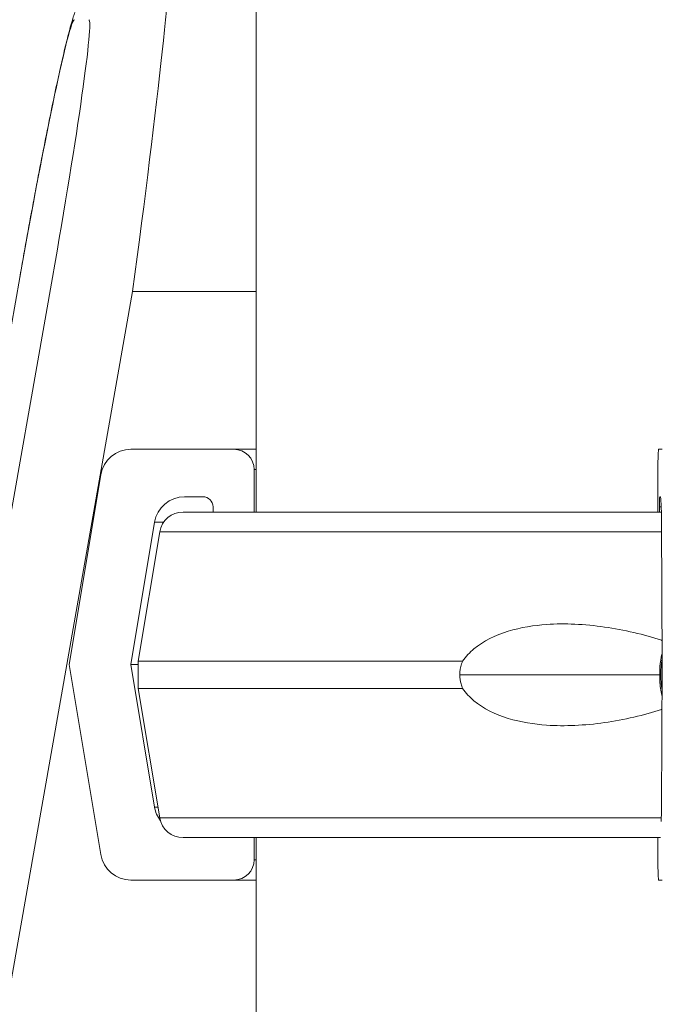
# Model space of a CAD drawing. Units: millimetres. Extents: x 30466 to 58138, y -1147 to 20383.
# Drawn here: x 32214 to 32308, y 872 to 1017 of the extents above; entities that cross this region are included whole.
import ezdxf

# ---------------------------------------------------------------- set-up
doc = ezdxf.new("R2010")
doc.units = ezdxf.units.MM
doc.header["$MEASUREMENT"] = 0
doc.styles.get("Standard").update_dxf_attribs({"font": 'arial.ttf'})
doc.dimstyles.get("Standard").update_dxf_attribs({"dimtxt": 0.18, "dimasz": 0.18, "dimexe": 0.18, "dimexo": 0.0625, "dimgap": 0.09, "dimtad": 0, "dimtih": 1, "dimtoh": 1, "dimdec": 4, "dimzin": 0, "dimdsep": 46, "dimtxsty": 'Standard', "dimcen": 0.09, "dimadec": 0, "dimazin": 0, "dimtfac": 1, "dimtdec": 4, "dimtofl": 0, "dimtmove": 0, "dimatfit": 3, "dimfxl": 1, "dimtolj": 1, "dimtzin": 0, "dimarcsym": 0})

# ---------------------------------------------------------------- blocks, each defined once
blk = doc.blocks.new('*D12')
at = {"color": 0, "lineweight": -2, "transparency": 16777216}
for p, q in [((31365.32, 4949.58), (31365.32, 4950.76)), ((31545.32, 4950.58), (42514.83, 4950.58)), ((42694.83, 4949.58), (42694.83, 4950.76))]:
    blk.add_line(p, q, dxfattribs=at)
at = {"color": 0, "transparency": 16777216}
for points in [[(31545.32, 4980.58), (31545.32, 4920.58), (31365.32, 4950.58)], [(42514.83, 4980.58), (42514.83, 4920.58), (42694.83, 4950.58)]]:
    blk.add_solid(points, dxfattribs=at)
at = {"layer": 'Defpoints', "color": 0, "transparency": 16777216}
for p in [(42694.83, 4950.58), (42694.83, -830.3), (31365.32, -1010.48)]:
    blk.add_point(p, dxfattribs=at)
at = {"color": 0, "transparency": 16777216, "insert": (37030.07, 5153.86), "char_height": 300, "width": 869.9181, "attachment_point": 5}
blk.add_mtext('\\A1;1130', dxfattribs=at)
blk = doc.blocks.new('*D13')
at = {"color": 0, "lineweight": -2, "transparency": 16777216}
for p, q in [((30867.39, 4492.32), (30866.21, 4492.32)), ((30866.39, 4312.32), (30866.39, -859.68)), ((30867.39, -1039.68), (30866.21, -1039.68))]:
    blk.add_line(p, q, dxfattribs=at)
at = {"color": 0, "transparency": 16777216}
for points in [[(30836.39, 4312.32), (30896.39, 4312.32), (30866.39, 4492.32)], [(30836.39, -859.68), (30896.39, -859.68), (30866.39, -1039.68)]]:
    blk.add_solid(points, dxfattribs=at)
at = {"layer": 'Defpoints', "color": 0, "transparency": 16777216}
for p in [(40361.36, 4492.32), (30866.39, -1039.68), (38325.64, -1039.68)]:
    blk.add_point(p, dxfattribs=at)
at = {"color": 0, "transparency": 16777216, "insert": (30663.22, 1726.32), "char_height": 300, "attachment_point": 5, "rotation": 90}
blk.add_mtext('\\A1;550', dxfattribs=at)

msp = doc.modelspace()

# ---------------------------------------------------------------- linework, layer by layer
at = {"color": 0, "linetype": 'Continuous', "lineweight": 18, "extrusion": (0, 1, -2.22045e-16)}
for p, q in [((32248.49, 944.82), (32248.49, 1672.57)), ((32218.46, 979.4), (32068.45, 128.65)), ((32127.61, 491.48), (32213.64, 979.4)), ((32213.64, 979.4), (32213.63, 979.41)), ((32080.26, 126.57), (32230.27, 977.32)), ((32230.27, 977.32), (32248.49, 977.32)), ((32230.01, 954.07), (32245.18, 954.07)), ((32245.18, 954.07), (32248.49, 954.07)), ((32307.78, 954.07), (32308.32, 954.07)), ((32248.17, 951.07), (32248.49, 951.07)), ((32248.17, 951.07), (32248.17, 944.82)), ((32307.68, 944.82), (32307.68, 951.07)), ((32220.91, 922.32), (32225.57, 950.31)), ((32240.62, 947.07), (32237.93, 947.07)), ((32308.04, 947.07), (32307.94, 947.07)), ((32242.12, 944.82), (32242.12, 945.57)), ((32307.89, 945.57), (32307.89, 944.82)), ((32237.73, 944.82), (32308.18, 944.82)), ((32233.5, 943.31), (32230, 922.32)), ((32233.5, 943.31), (32234.85, 943.31)), ((32308.32, 922.32), (32308.2, 943.31)), ((32234.28, 941.9), (32231.1, 922.82)), ((32234.28, 941.9), (32308.2, 941.9)), ((32225.57, 894.33), (32220.91, 922.32)), ((32230, 922.32), (32231.1, 922.32)), ((32230, 922.32), (32233.5, 901.33)), ((32231.1, 922.82), (32278.89, 922.82)), ((32231.1, 922.82), (32231.1, 918.82)), ((32308.2, 901.33), (32308.32, 922.32)), ((32278.48, 920.82), (32307.93, 920.82)), ((32308.3, 920.78), (32308.31, 920.85)), ((32308.31, 920.71), (32308.3, 920.78)), ((32308.31, 920.78), (32308.3, 920.78)), ((32231.1, 918.82), (32278.89, 918.82)), ((32234.28, 899.75), (32231.1, 918.82)), ((32233.5, 901.33), (32234.02, 901.33)), ((32234.28, 899.75), (32308.17, 899.75)), ((32237.73, 896.82), (32308.04, 896.82)), ((32248.17, 896.82), (32248.17, 893.57)), ((32248.49, -619.68), (32248.49, 896.82)), ((32307.68, 893.57), (32307.68, 896.82)), ((32248.17, 893.57), (32248.49, 893.57)), ((32245.18, 890.57), (32230.01, 890.57)), ((32245.18, 890.57), (32248.49, 890.57)), ((32308.32, 890.57), (32307.78, 890.57))]:
    msp.add_line(p, q, dxfattribs=at)
at = {"color": 0, "linetype": 'Continuous', "lineweight": 18, "extrusion": (0, -2.22045e-16, -1)}
for centre, start, end in [((-32237.73, 941.32), 9.4623, 90), ((-32237.73, 900.32), 270, 350.5377)]:
    msp.add_arc(centre, 3.5, start, end, dxfattribs=at)
at = {"color": 0, "linetype": 'Continuous', "lineweight": 18}
for centre, major_axis, ratio, start_param, end_param in [((32228.93, 977.32), (6.71, 50), 0.026473, -1.567246, 0.00355), ((32237.93, 942.57), (0, 4.5), 0.999372, 0, 1.405648), ((32240.62, 945.57), (0, 1.5), 0.999372, -1.570796, 0), ((32307.94, 945.57), (0, 1.5), 0.035439, 0, 1.570796), ((32308.04, 942.57), (0, 4.5), 0.035439, -1.405648, 0), ((32237.93, 902.07), (0, -4.5), 0.999372, -1.405648, -0.90946), ((32308.04, 902.07), (0, 4.5), 0.035439, -2.258583, -1.735945)]:
    msp.add_ellipse(centre, major_axis=major_axis, ratio=ratio, start_param=start_param, end_param=end_param, dxfattribs=at)
at = {"color": 0, "linetype": 'Continuous', "lineweight": 18, "extrusion": (0, -2.22045e-16, -1)}
for centre, major_axis, ratio, start_param, end_param in [((32214.99, 979.4), (6.71, 38), 0.034389, -1.576867, -0.006071), ((32217.12, 979.4), (6.71, 38), 0.034389, -0.006071, 1.564725), ((32230.01, 949.57), (0, 4.5), 0.999372, -1.405648, 0), ((32309.14, 920.82), (0, 3.65), 0.290709, -2.22782, -0.887557)]:
    msp.add_ellipse(centre, major_axis=major_axis, ratio=ratio, start_param=start_param, end_param=end_param, dxfattribs=at)
at = {"color": 0, "linetype": 'Continuous', "lineweight": 18, "extrusion": (-8.96831e-44, -2.22045e-16, -1)}
msp.add_ellipse((32245.18, 951.07), major_axis=(0, 3), ratio=0.999372, start_param=0, end_param=1.570796, dxfattribs=at)
at = {"color": 0, "linetype": 'Continuous', "lineweight": 18, "extrusion": (-7.00649e-46, -2.22045e-16, -1)}
msp.add_ellipse((32307.78, 951.07), major_axis=(0, 3), ratio=0.035439, start_param=-1.570796, end_param=0, dxfattribs=at)
at = {"color": 0, "linetype": 'Continuous', "lineweight": 18, "extrusion": (1.43493e-42, -2.22045e-16, -1)}
msp.add_ellipse((32305.64, 945.57), major_axis=(63.56, 0), ratio=0, start_param=-1.53535, end_param=-1.531142, dxfattribs=at)
at = {"color": 0, "linetype": 'Continuous', "lineweight": 18, "extrusion": (-4.48416e-44, -2.22045e-16, -1)}
msp.add_ellipse((32230.01, 895.07), major_axis=(0, -4.5), ratio=0.999372, start_param=0, end_param=1.405648, dxfattribs=at)
at = {"color": 0, "linetype": 'Continuous', "lineweight": 18, "extrusion": (-1.79366e-43, -2.22045e-16, -1)}
msp.add_ellipse((32245.18, 893.57), major_axis=(0, -3), ratio=0.999372, start_param=-1.570796, end_param=0, dxfattribs=at)
at = {"color": 0, "linetype": 'Continuous', "lineweight": 18, "extrusion": (1.4013e-45, -2.22045e-16, -1)}
msp.add_ellipse((32307.78, 893.57), major_axis=(0, -3), ratio=0.035439, start_param=0, end_param=1.570796, dxfattribs=at)
at = {"color": 0, "linetype": 'Continuous', "lineweight": 18}
for points, knots in [([(32213.63, 979.41), (32213.96, 981.25), (32214.29, 983.1), (32214.95, 986.76), (32215.29, 988.58), (32215.96, 992.14), (32216.29, 993.9), (32216.94, 997.29), (32217.26, 998.93), (32217.89, 1002.07), (32218.19, 1003.56), (32218.78, 1006.4), (32219.07, 1007.74), (32219.61, 1010.23), (32219.87, 1011.38), (32220.36, 1013.48), (32220.6, 1014.43), (32221.06, 1016.21), (32221.28, 1017.01), (32221.69, 1018.32), (32221.86, 1018.82), (32222.28, 1019.84), (32222.48, 1020.29), (32223.06, 1021.38), (32223.49, 1022.06), (32224.45, 1023.26), (32224.95, 1023.8), (32226.18, 1024.88), (32226.93, 1025.41), (32228.6, 1026.33), (32229.55, 1026.7), (32230.64, 1026.98), (32230.74, 1027), (32230.85, 1027.02)], [0, 0, 0, 0, 5.618557, 5.618557, 11.266191, 11.266191, 16.955343, 16.955343, 22.625288, 22.625288, 28.287342, 28.287342, 34.006044, 34.006044, 39.748824, 39.748824, 45.567367, 45.567367, 51.789642, 51.789642, 55.734449, 55.734449, 58.178516, 58.178516, 60.964965, 60.964965, 63.266505, 63.266505, 66.041694, 66.041694, 69.089328, 69.089328, 69.41813, 69.41813, 69.41813, 69.41813]), ([(32308.3, 925.88), (32308.27, 925.89), (32308.24, 925.9), (32305.63, 926.78), (32302.72, 927.45), (32296.89, 928.28), (32293.95, 928.43), (32289.45, 928.12), (32287.47, 927.81), (32283.73, 926.66), (32281.97, 925.82), (32279.95, 924.13), (32279.36, 923.52), (32278.89, 922.82)], [-3.313423, -3.313423, -3.313423, -3.313423, -3.303446, -3.303446, -2.487001, -2.487001, -1.670556, -1.670556, -1.110881, -1.110881, -0.551207, -0.551207, -0.311545, -0.311545, -0.311545, -0.311545]), ([(32308.29, 917.62), (32308.25, 917.76), (32308.22, 917.91), (32308.05, 918.75), (32307.97, 919.48), (32307.92, 920.82), (32307.93, 921.44), (32308.03, 922.67), (32308.11, 923.27), (32308.27, 923.94), (32308.29, 924.02), (32308.31, 924.09)], [5.061462, 5.061462, 5.061462, 5.061462, 5.162988, 5.162988, 5.643054, 5.643054, 6.041314, 6.041314, 6.449038, 6.449038, 6.503647, 6.503647, 6.503647, 6.503647]), ([(32278.89, 922.82), (32278.83, 922.7), (32278.79, 922.57), (32278.57, 921.92), (32278.48, 921.37), (32278.48, 920.82)], [-4.289827, -4.289827, -4.289827, -4.289827, -4.2486475, -4.2486475, -4.0830353, -4.0830353, -4.0830353, -4.0830353]), ([(32278.48, 920.82), (32278.48, 920.37), (32278.54, 919.91), (32278.72, 919.25), (32278.8, 919.03), (32278.89, 918.82)], [-4.0830353, -4.0830353, -4.0830353, -4.0830353, -3.9476467, -3.9476467, -3.8799771, -3.8799771, -3.8799771, -3.8799771]), ([(32278.89, 918.82), (32279.36, 918.13), (32279.95, 917.51), (32281.97, 915.83), (32283.73, 914.98), (32287.47, 913.83), (32289.45, 913.53), (32293.95, 913.22), (32296.89, 913.36), (32302.72, 914.19), (32305.63, 914.86), (32308.23, 915.74), (32308.25, 915.75), (32308.28, 915.76)], [-3.683226, -3.683226, -3.683226, -3.683226, -3.443564, -3.443564, -2.883889, -2.883889, -2.324215, -2.324215, -1.50777, -1.50777, -0.691325, -0.691325, -0.683211, -0.683211, -0.683211, -0.683211])]:
    msp.add_open_spline(points, degree=3, knots=knots, dxfattribs=at)

# ---------------------------------------------------------------- dimensions: what is measured, and where the dimension line sits
dim = msp.add_linear_dim(base=(42694.83, 4950.58), p1=(31365.32, -1010.48), p2=(42694.83, -830.3), text='1130', dimstyle='Standard', override={"dimtxt": 300, "dimasz": 180, "dimgap": 50, "dimtad": 1, "dimtih": 0, "dimdec": 0, "dimlfac": 0.1, "dimrnd": 5, "dimfxlon": 1})
dim.commit()
dim.dimension.update_dxf_attribs({"geometry": '*D12', "text_midpoint": (37030.07, 5153.86)})
dim = msp.add_linear_dim(base=(30866.39, -1039.68), p1=(40361.36, 4492.32), p2=(38325.64, -1039.68), angle=90, text='550', dimstyle='Standard', override={"dimtxt": 300, "dimasz": 180, "dimgap": 50, "dimtad": 1, "dimtih": 0, "dimdec": 0, "dimlfac": 0.1, "dimrnd": 5, "dimfxlon": 1})
dim.commit()
dim.dimension.update_dxf_attribs({"geometry": '*D13', "text_midpoint": (30663.22, 1726.32)})

doc.saveas('drawing.dxf')
